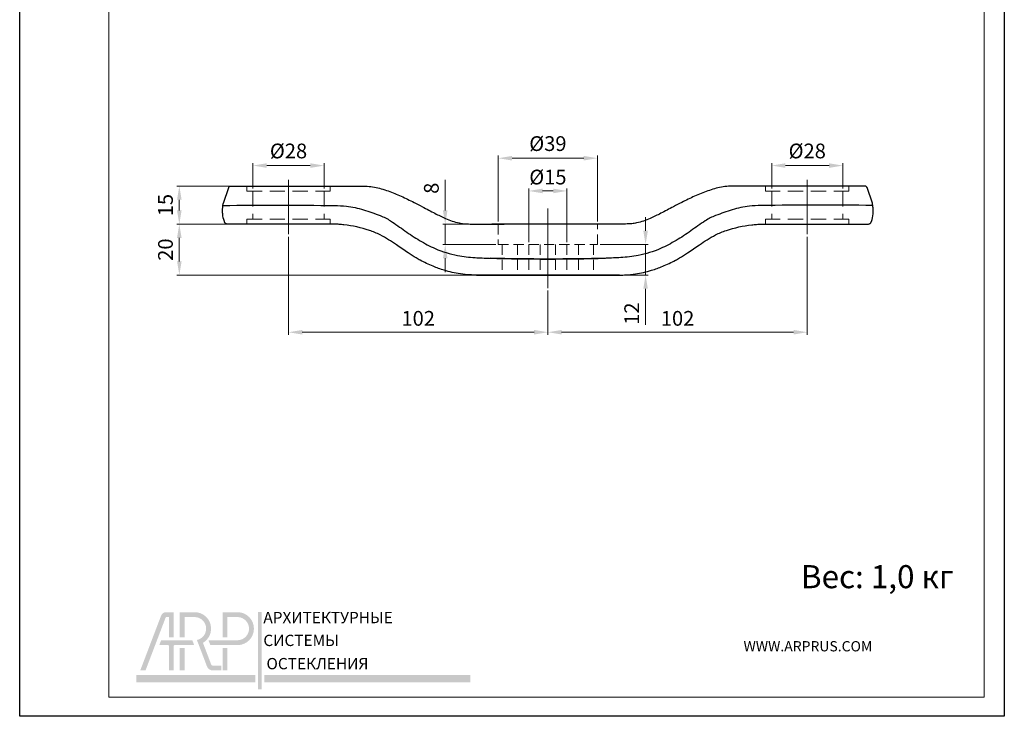
# Model space of a CAD drawing. Units: inches. Extents: x -10 to 377, y 4 to 551.
import ezdxf

# ---------------------------------------------------------------- set-up
doc = ezdxf.new("R2010")
doc.units = ezdxf.units.IN
doc.header["$MEASUREMENT"] = 0
doc.linetypes.add('ACDINWELD', pattern=[3, 2, -1])
doc.linetypes.add('CENTERX2', pattern=[20.319999999999997, 12.7, -2.54, 2.54, -2.54])
doc.layers.add('деталь', color=90, linetype='Continuous', lineweight=30)
for name, color, linetype in [('ось', 10, 'Continuous'), ('пунктир', 7, 'Continuous'), ('размеры', 7, 'Continuous'), ('рамка', 7, 'Continuous')]:
    doc.layers.add(name, color=color, linetype=linetype)
doc.styles.add('Alframes', font='wwcade.shx', dxfattribs={"width": 0.77, "oblique": 10})
doc.styles.get("Standard").update_dxf_attribs({"font": 'arial.ttf'})
doc.dimstyles.new('Копия ARP-1', dxfattribs={"dimtxt": 5.8, "dimasz": 5.4, "dimexe": 1, "dimexo": 1, "dimgap": 1.8, "dimtad": 1, "dimdec": 1, "dimrnd": 0.05, "dimtxsty": 'Alframes', "dimcen": 0, "dimclrd": 256, "dimclre": 256, "dimclrt": 10, "dimadec": 1, "dimazin": 2, "dimtfac": 1, "dimtdec": 1, "dimtmove": 0, "dimatfit": 0, "dimfxl": 1, "dimlwd": 13, "dimlwe": 13, "dimarcsym": 0})

# ---------------------------------------------------------------- blocks, each defined once
blk = doc.blocks.new('arp')
h = blk.add_hatch(color=256)
h.dxf.hatch_style = 1
h.set_gradient(color1=(51, 51, 51), color2=(51, 51, 51), tint=1)
h.paths.add_polyline_path([(4586.322033704748, -647.8943594826137), (4583.368311320491, -647.894334428779, 0.3117748035412123), (4581.348383016374, -649.2207534067056), (4573.130081959756, -670.794207088371), (4575.202651268716, -670.794207088371), (4583.140315454069, -649.9562282649463, -0.3106530822714302), (4583.314139385329, -649.8306086234164), (4584.385214073209, -649.8306169752558), (4584.385150231496, -657.7907121740844), (4586.321954764706, -657.7907272765605)])
h = blk.add_hatch(color=256)
h.dxf.hatch_style = 1
h.set_gradient(color1=(255, 0, 0), color2=(255, 0, 0), tint=1)
edge = h.paths.add_edge_path()
edge.add_line((4594.810266171139, -647.8943301533939), (4588.645537865578, -647.894366354893))
edge.add_line((4588.645537865578, -647.894366354893), (4588.645537865578, -657.7907197253223))
edge.add_line((4588.645537865578, -657.7907197253223), (4590.582109051418, -657.7907197253223))
edge.add_line((4590.582109051418, -657.7907197253223), (4590.582109051418, -649.8309375406983))
edge.add_line((4590.582109051418, -649.8309375406983), (4594.811040295545, -649.8309013361873))
edge.add_arc((4594.499844807866, -654.3689001342701), 4.548656474493717, -78.37780514256951, 86.07705554011022, ccw=False)
edge.add_line((4595.416205166357, -658.8242967963351), (4599.299027675187, -669.0174936014348))
edge.add_arc((4601.62487268834, -668.3838590505663), 2.410611492808546, 195.239369555485, 269.0197281598146)
edge.add_line((4601.583631617855, -670.7941177386257), (4605.076822452182, -670.794207088371))
edge.add_line((4605.076822452182, -670.794207088371), (4605.076822452181, -668.8576359025325))
edge.add_line((4605.076822452181, -668.8576359025325), (4601.560740431422, -668.8576359025325))
edge.add_arc((4601.555662913155, -668.3290792522566), 0.5285810380089093, 202.9629946137301, 270.55038834245823, ccw=False)
edge.add_line((4601.068968211067, -668.5352980212907), (4597.798234194677, -659.9489576850001))
edge.add_arc((4594.499844975624, -654.3688999664481), 6.482007064385073, 300.5874637220671, 447.2550739886751)
h = blk.add_hatch(color=256)
h.dxf.hatch_style = 1
h.set_gradient(color1=(51, 51, 51), color2=(51, 51, 51), tint=1)
h.paths.add_polyline_path([(4607.440435319111, -649.8309375406983), (4611.66936436418, -649.8309011853861, -0.9337735053728509), (4611.66936436418, -658.9068990831543), (4602.271495997122, -658.9068990831543), (4599.958549876979, -658.9068990831543), (4600.696323156624, -660.8437036164238), (4611.668592438834, -660.8434697795016, 0.9532040038283375), (4611.668592438833, -647.8943301533941), (4605.503864133274, -647.894366354893), (4605.503864133275, -657.7907197253223), (4607.440435319113, -657.7907197253223)])
h = blk.add_hatch(color=256)
h.dxf.hatch_style = 1
h.set_gradient(color1=(51, 51, 51), color2=(51, 51, 51), tint=1)
h.paths.add_polyline_path([(4620.83457161986, -647.762685994629), (4619.42691536986, -647.762685994629), (4619.42691536986, -678.1751097815431), (4620.83457161986, -678.1751097815431)])
h.paths.add_polyline_path([(4620.83457161986, -678.1060474255042), (4620.83457161986, -678.1741467124457)], flags=17)
h = blk.add_hatch(color=256)
h.dxf.hatch_style = 1
h.set_gradient(color1=(51, 51, 51), color2=(51, 51, 51), tint=1)
h.paths.add_polyline_path([(4586.321816574594, -661.1018536511195, -0.411874094192491), (4586.540633432755, -660.8437036164241), (4594.347972974933, -660.843703616424), (4593.610199695285, -658.9068990831545), (4590.801118842623, -658.9068990831543), (4581.35719515927, -658.9068990831545), (4580.619421879624, -660.843703616424), (4584.124870879601, -660.8437036164241, -0.416559353666333), (4584.385093026772, -661.0642787331202), (4584.385052455712, -670.7942092967161), (4586.321856988978, -670.7942048800261)])
h = blk.add_hatch(color=256)
h.dxf.hatch_style = 1
h.set_gradient(color1=(255, 0, 0), color2=(255, 0, 0), tint=1)
h.paths.add_polyline_path([(4590.582109051418, -661.9598829742562), (4588.645537865578, -661.9598829742563), (4588.645537865578, -670.7941995811033), (4590.582109051417, -670.7941995811033)])
h = blk.add_hatch(color=256)
h.dxf.hatch_style = 1
h.set_gradient(color1=(51, 51, 51), color2=(51, 51, 51), tint=1)
h.paths.add_polyline_path([(4607.440435319113, -661.9598829742561), (4605.503864133275, -661.9598829742562), (4605.503864133275, -670.794199581103), (4607.440435319113, -670.794199581103)])
h = blk.add_hatch(color=256)
h.dxf.hatch_style = 1
h.set_gradient(color1=(255, 0, 0), color2=(255, 0, 0), tint=1)
h.paths.add_polyline_path([(4571.563242172615, -672.5525465703267), (4571.563242172615, -675.4617028203269), (4618.388290643286, -675.4617028203269), (4618.388290643286, -672.5525465703267)])
h = blk.add_hatch(color=256)
h.dxf.hatch_style = 1
h.set_gradient(color1=(255, 0, 0), color2=(255, 0, 0), tint=1)
h.paths.add_polyline_path([(4702.920000723183, -672.5525465703267), (4702.920000723183, -675.4617028203269), (4621.891682748415, -675.4617028203269), (4621.891682748415, -672.5525465703267)])
at = {"attachment_point": 1}
for s, width, insert, char_height in [('{\\f@SimHei|b1|i0|c204|p49;АРХИТЕКТУРНЫЕ\\f@GulimChe|b0|i0|c0|p49; }', 85.1878785416784, (4621.548064952033, -647.7863126203396), 4.442024590984099), ('{\\f@SimHei|b1|i0|c204|p49;СИСТЕМЫ \\f@GulimChe|b0|i0|c0|p49; }', 45.01102478437679, (4621.548064952033, -656.7611488870622), 4.442024859259678), ('{\\f@SimHei|b1|i0|c204|p49;ОСТЕКЛЕНИЯ}', 63.02565859892729, (4622.761928703781, -665.8986401604774), 4.442024859259678)]:
    blk.add_mtext_dynamic_manual_height_columns(s, width=width, gutter_width=12.5, heights=[0], dxfattribs=dict(at, insert=insert, char_height=char_height))
blk = doc.blocks.new('*D8')
at = {"layer": 'Defpoints', "color": 0, "transparency": 16777216}
for p in [(52.9238260455993, 197.037598093331), (76.28896232549937, 197.037598093331, -12.06945476640118), (180.3320570139927, 177.0308708747031)]:
    blk.add_point(p, dxfattribs=at)
at = {"layer": 'размеры', "lineweight": 13, "transparency": 16777216}
for p, q in [((75.28896232549937, 197.037598093331), (51.9238260455993, 197.037598093331)), ((52.9238260455993, 182.4308708747031), (52.9238260455993, 191.637598093331)), ((179.3320570139927, 177.0308708747031), (51.92382604559931, 177.0308708747031))]:
    blk.add_line(p, q, dxfattribs=at)
at = {"layer": 'размеры', "transparency": 16777216}
for points in [[(52.0238260455993, 191.637598093331), (53.8238260455993, 191.637598093331), (52.9238260455993, 197.037598093331)], [(52.0238260455993, 182.4308708747031), (53.8238260455993, 182.4308708747031), (52.9238260455993, 177.0308708747031)]]:
    blk.add_solid(points, dxfattribs=at)
at = {"layer": 'размеры', "color": 10, "transparency": 16777216, "insert": (48.22382604559927, 187.034234484017), "char_height": 5.8, "attachment_point": 5, "rotation": 90, "style": 'Alframes'}
blk.add_mtext('20', dxfattribs=at)
blk = doc.blocks.new('*D9')
at = {"layer": 'Defpoints', "color": 0, "transparency": 16777216}
for p in [(52.9238260455993, 212.0422539313437), (75.05178421433334, 212.0422539313437, -12.06945476640118), (55.9020670529269, 197.037598093331)]:
    blk.add_point(p, dxfattribs=at)
at = {"layer": 'размеры', "lineweight": 13, "transparency": 16777216}
for p, q in [((74.05178421433334, 212.0422539313437), (51.9238260455993, 212.0422539313437)), ((52.92382604559929, 202.437598093331), (52.92382604559929, 206.6422539313437)), ((54.9020670529269, 197.037598093331), (51.92382604559929, 197.037598093331))]:
    blk.add_line(p, q, dxfattribs=at)
at = {"layer": 'размеры', "transparency": 16777216}
for points in [[(52.02382604559929, 206.6422539313437), (53.82382604559929, 206.6422539313437), (52.9238260455993, 212.0422539313437)], [(52.02382604559929, 202.437598093331), (53.82382604559929, 202.437598093331), (52.92382604559929, 197.037598093331)]]:
    blk.add_solid(points, dxfattribs=at)
at = {"layer": 'размеры', "color": 10, "lineweight": 15, "transparency": 16777216, "insert": (48.22382604559926, 204.5399260123373), "char_height": 5.8, "attachment_point": 5, "rotation": 90, "style": 'Alframes'}
blk.add_mtext('15', dxfattribs=at)
blk = doc.blocks.new('*D10')
at = {"layer": 'Defpoints', "color": 0, "transparency": 16777216}
for p in [(205.3604609580275, 210.100952198415), (190.3604609580311, 189.0308708747038), (205.3604609580275, 189.0308708747046)]:
    blk.add_point(p, dxfattribs=at)
at = {"layer": 'размеры', "lineweight": 13, "transparency": 16777216}
for p, q in [((190.3604609580311, 190.0308708747038), (190.3604609580311, 211.100952198415)), ((195.7604609580311, 210.100952198415), (199.9604609580275, 210.100952198415)), ((205.3604609580275, 190.0308708747046), (205.3604609580275, 211.100952198415))]:
    blk.add_line(p, q, dxfattribs=at)
at = {"layer": 'размеры', "transparency": 16777216}
for points in [[(195.7604609580311, 211.000952198415), (195.7604609580311, 209.200952198415), (190.3604609580311, 210.100952198415)], [(199.9604609580275, 211.000952198415), (199.9604609580275, 209.200952198415), (205.3604609580275, 210.100952198415)]]:
    blk.add_solid(points, dxfattribs=at)
at = {"layer": 'размеры', "color": 10, "transparency": 16777216, "insert": (197.8604609580311, 214.800952198415), "char_height": 5.8, "attachment_point": 5, "style": 'Alframes'}
blk.add_mtext('%%C15', dxfattribs=at)
blk = doc.blocks.new('*D11')
at = {"layer": 'Defpoints', "color": 0, "transparency": 16777216}
for p in [(157.4865190212441, 197.0308708747026), (178.3604609580275, 197.0308708747026), (178.3604609580275, 189.0308708747031)]:
    blk.add_point(p, dxfattribs=at)
at = {"layer": 'размеры', "lineweight": 13, "transparency": 16777216}
for p, q in [((157.4865190212441, 202.4308708747026), (157.4865190212441, 214.4820280651899)), ((177.3604609580275, 197.0308708747026), (156.4865190212441, 197.0308708747026)), ((157.486519021244, 189.0308708747031), (157.4865190212441, 197.0308708747026)), ((177.3604609580275, 189.0308708747031), (156.486519021244, 189.0308708747031)), ((157.486519021244, 183.630870874703), (157.486519021244, 178.230870874703))]:
    blk.add_line(p, q, dxfattribs=at)
at = {"layer": 'размеры', "transparency": 16777216}
for points in [[(156.5865190212441, 202.4308708747026), (158.3865190212441, 202.4308708747026), (157.4865190212441, 197.0308708747026)], [(156.586519021244, 183.630870874703), (158.3865190212441, 183.630870874703), (157.486519021244, 189.0308708747031)]]:
    blk.add_solid(points, dxfattribs=at)
at = {"layer": 'размеры', "color": 10, "lineweight": 15, "transparency": 16777216, "insert": (152.786519021244, 211.1564494699463), "char_height": 5.8, "attachment_point": 5, "rotation": 90, "style": 'Alframes'}
blk.add_mtext('8', dxfattribs=at)
blk = doc.blocks.new('*D12')
at = {"layer": 'Defpoints', "color": 0, "transparency": 16777216}
for p in [(109.8361299515279, 220.0741294305741), (81.88479196452204, 210.0422539313437), (109.8361299515279, 210.0422539313437)]:
    blk.add_point(p, dxfattribs=at)
at = {"layer": 'размеры', "lineweight": 13, "transparency": 16777216}
for p, q in [((81.88479196452204, 211.0422539313437), (81.88479196452204, 221.0741294305741)), ((109.8361299515279, 211.0422539313437), (109.8361299515279, 221.0741294305741)), ((87.28479196452204, 220.0741294305741), (104.4361299515279, 220.0741294305741))]:
    blk.add_line(p, q, dxfattribs=at)
at = {"layer": 'размеры', "transparency": 16777216}
for points in [[(87.28479196452204, 220.9741294305741), (87.28479196452204, 219.1741294305741), (81.88479196452204, 220.0741294305741)], [(104.4361299515279, 220.9741294305741), (104.4361299515279, 219.1741294305741), (109.8361299515279, 220.0741294305741)]]:
    blk.add_solid(points, dxfattribs=at)
at = {"layer": 'размеры', "color": 10, "lineweight": 15, "transparency": 16777216, "insert": (95.86046095802499, 225.0641294305741), "char_height": 5.8, "attachment_point": 5, "style": 'Alframes'}
blk.add_mtext('%%C28', dxfattribs=at)
blk = doc.blocks.new('*D13')
at = {"layer": 'Defpoints', "color": 0, "transparency": 16777216}
for p in [(95.86046095802408, 193.11148494473, -117.4035377502441), (197.8604609580293, 171.9481658076098, -117.4035377502441), (197.8604609580293, 154.5685570291993)]:
    blk.add_point(p, dxfattribs=at)
at = {"layer": 'размеры', "lineweight": 13, "transparency": 16777216}
for p, q in [((95.86046095802408, 192.11148494473), (95.86046095802408, 153.5685570291993)), ((197.8604609580293, 170.9481658076098), (197.8604609580293, 153.5685570291993)), ((101.2604609580241, 154.5685570291993), (192.4604609580293, 154.5685570291993))]:
    blk.add_line(p, q, dxfattribs=at)
at = {"layer": 'размеры', "transparency": 16777216}
for points in [[(101.2604609580241, 155.4685570291993), (101.2604609580241, 153.6685570291993), (95.86046095802408, 154.5685570291993)], [(192.4604609580293, 155.4685570291993), (192.4604609580293, 153.6685570291993), (197.8604609580293, 154.5685570291993)]]:
    blk.add_solid(points, dxfattribs=at)
at = {"layer": 'размеры', "color": 10, "lineweight": 15, "transparency": 16777216, "insert": (146.8604609580268, 159.2685570291993), "char_height": 5.8, "attachment_point": 5, "style": 'Alframes'}
blk.add_mtext('102', dxfattribs=at)
blk = doc.blocks.new('*D14')
at = {"layer": 'Defpoints', "color": 0, "transparency": 16777216}
for p in [(178.3604609580293, 222.9696740230982), (178.3604609580293, 197.0308708747031), (217.3604609580311, 197.0308708747026)]:
    blk.add_point(p, dxfattribs=at)
at = {"layer": 'размеры', "lineweight": 13, "transparency": 16777216}
for p, q in [((178.3604609580293, 198.0308708747031), (178.3604609580293, 223.9696740230982)), ((211.9604609580311, 222.9696740230982), (183.7604609580293, 222.9696740230982)), ((217.3604609580311, 198.0308708747026), (217.3604609580311, 223.9696740230982))]:
    blk.add_line(p, q, dxfattribs=at)
at = {"layer": 'размеры', "transparency": 16777216}
for points in [[(183.7604609580293, 223.8696740230982), (183.7604609580293, 222.0696740230981), (178.3604609580293, 222.9696740230982)], [(211.9604609580311, 223.8696740230982), (211.9604609580311, 222.0696740230981), (217.3604609580311, 222.9696740230982)]]:
    blk.add_solid(points, dxfattribs=at)
at = {"layer": 'размеры', "color": 10, "transparency": 16777216, "insert": (197.8604609580302, 227.9596740230982), "char_height": 5.8, "attachment_point": 5, "style": 'Alframes'}
blk.add_mtext('%%C39', dxfattribs=at)
blk = doc.blocks.new('*D15')
at = {"layer": 'Defpoints', "color": 0, "transparency": 16777216}
for p in [(285.8847919645309, 220.0741294305741), (285.8847919645309, 210.0422539313437), (313.8361299515368, 210.0422539313437)]:
    blk.add_point(p, dxfattribs=at)
at = {"layer": 'размеры', "lineweight": 13, "transparency": 16777216}
for p, q in [((285.8847919645309, 211.0422539313437), (285.8847919645309, 221.0741294305741)), ((313.8361299515368, 211.0422539313437), (313.8361299515368, 221.0741294305741)), ((308.4361299515368, 220.0741294305741), (291.2847919645309, 220.0741294305741))]:
    blk.add_line(p, q, dxfattribs=at)
at = {"layer": 'размеры', "transparency": 16777216}
for points in [[(291.2847919645309, 220.9741294305741), (291.2847919645309, 219.1741294305741), (285.8847919645309, 220.0741294305741)], [(308.4361299515368, 220.9741294305741), (308.4361299515368, 219.1741294305741), (313.8361299515368, 220.0741294305741)]]:
    blk.add_solid(points, dxfattribs=at)
at = {"layer": 'размеры', "color": 10, "lineweight": 15, "transparency": 16777216, "insert": (299.8604609580339, 225.0641294305741), "char_height": 5.8, "attachment_point": 5, "style": 'Alframes'}
blk.add_mtext('%%C28', dxfattribs=at)
blk = doc.blocks.new('*D16')
at = {"layer": 'Defpoints', "color": 0, "transparency": 16777216}
for p in [(299.8604609580348, 193.11148494473, -117.4035377502441), (197.8604609580293, 171.9481658076098, -117.4035377502441), (197.8604609580293, 154.5685570291993)]:
    blk.add_point(p, dxfattribs=at)
at = {"layer": 'размеры', "lineweight": 13, "transparency": 16777216}
for p, q in [((299.8604609580348, 192.11148494473), (299.8604609580348, 153.5685570291993)), ((197.8604609580293, 170.9481658076098), (197.8604609580293, 153.5685570291993)), ((294.4604609580348, 154.5685570291993), (203.2604609580293, 154.5685570291993))]:
    blk.add_line(p, q, dxfattribs=at)
at = {"layer": 'размеры', "transparency": 16777216}
for points in [[(203.2604609580293, 155.4685570291993), (203.2604609580293, 153.6685570291993), (197.8604609580293, 154.5685570291993)], [(294.4604609580348, 155.4685570291993), (294.4604609580348, 153.6685570291993), (299.8604609580348, 154.5685570291993)]]:
    blk.add_solid(points, dxfattribs=at)
at = {"layer": 'размеры', "color": 10, "lineweight": 15, "transparency": 16777216, "insert": (248.860460958032, 159.2685570291993), "char_height": 5.8, "attachment_point": 5, "style": 'Alframes'}
blk.add_mtext('102', dxfattribs=at)
blk = doc.blocks.new('*D17')
at = {"layer": 'Defpoints', "color": 0, "transparency": 16777216}
for p in [(217.3604609580293, 189.0308708746812, -117.4035377502441), (215.71512224546, 177.0308708746812, -117.4035377502441), (236.2799999376626, 177.0308708746812)]:
    blk.add_point(p, dxfattribs=at)
at = {"layer": 'размеры', "lineweight": 13, "transparency": 16777216}
for p, q in [((236.2799999376626, 194.4308708746812), (236.2799999376626, 199.8308708746812)), ((218.3604609580293, 189.0308708746812), (237.2799999376626, 189.0308708746812)), ((236.2799999376626, 189.0308708746812), (236.2799999376626, 177.0308708746812)), ((216.71512224546, 177.0308708746812), (237.2799999376626, 177.0308708746812)), ((236.2799999376626, 171.6308708746812), (236.2799999376626, 157.5137315770594))]:
    blk.add_line(p, q, dxfattribs=at)
at = {"layer": 'размеры', "transparency": 16777216}
for points in [[(235.3799999376626, 194.4308708746812), (237.1799999376626, 194.4308708746812), (236.2799999376626, 189.0308708746812)], [(235.3799999376625, 171.6308708746812), (237.1799999376626, 171.6308708746812), (236.2799999376626, 177.0308708746812)]]:
    blk.add_solid(points, dxfattribs=at)
at = {"layer": 'размеры', "color": 10, "lineweight": 15, "transparency": 16777216, "insert": (231.5799999376625, 161.8723012258704), "char_height": 5.8, "attachment_point": 5, "rotation": 90, "style": 'Alframes'}
blk.add_mtext('12', dxfattribs=at)

msp = doc.modelspace()

# ---------------------------------------------------------------- linework, layer by layer
at = {"layer": 'деталь'}
for p, q in [((70.25932248589811, 205.305193765732), (72.36332287317123, 211.4275290454185)), ((74.11143417124254, 212.0422539313441), (124.0551984472584, 212.0422539313441)), ((321.6094877448163, 212.0422539313441), (271.6657234688005, 212.0422539313441)), ((325.4615994301607, 205.305193765732), (323.3575990428876, 211.4275290454185)), ((113.9648265464155, 197.037598093331), (72.54938419734913, 197.037598093331)), ((215.1131948373318, 197.0308708747031), (175.7734967080255, 197.0308708747031)), ((281.7560953696434, 197.037598093331), (323.1715377187097, 197.037598093331)), ((225.9611105392673, 177.0308708747031), (169.4751085531529, 177.0308708747031)), ((169.7598113767913, 177.0308708747031), (226.2458133629057, 177.0308708747031))]:
    msp.add_line(p, q, dxfattribs=at)
for points in [[(72.36332287317123, 211.4275290454185, -0.008828945062041241), (72.41458354914744, 211.5420202620564, -0.01770954845109454), (72.45777568045764, 211.6254470326859, -0.09445697503992326), (72.63982159978491, 211.843528145113, -0.06444343196419847), (72.77362878001327, 211.9264673224543, -0.04019413998418975), (72.86186839074117, 211.9574251069636, -0.02609600727721941), (72.95397781033807, 211.9768470834686, -0.01228502903115054), (73.04799964884751, 211.9895610250922, -0.01644747702209463), (73.48696318305815, 212.0250284908626, -0.005570053519745013), (73.73697075227278, 212.0347164522443, -0.003494496644845569), (74.11143417124254, 212.0422539313441)], [(124.0551984472584, 212.0422539313441, -0.009379452421399375), (126.8516605199363, 211.9167329499545, -0.02458328444287437), (129.6201119439108, 211.6033676151854, -0.02779381080825079), (132.3378710669563, 210.9746017312467, -0.01730920772712513), (135.0002942251974, 210.1069469956774, -0.0190748062987683), (140.1740999170088, 208.0088785757492, -0.01188087899379728), (145.215049633699, 205.6087079631745, -0.004644386751898367), (148.5244005138911, 203.902574559872, 0.002457811469221363), (153.4659536110162, 201.3048357755308, 0.01588537083861262), (157.6573489949008, 199.2857477941234, 0.01839993845438826), (160.2613800822494, 198.2598053081439, 0.03243935972757765), (162.9515141108095, 197.5105815719796, 0.02520876183625134), (164.7902693173442, 197.2385582460122, 0.01463923207901138), (166.6500000402525, 197.1134448004139, 0.008570834070184987), (169.4423661069159, 197.0517491620548, 0.000656641910006713), (180.6077270787273, 197.030870874703)], [(271.6657234688005, 212.0422539313441, 0.009379452421399464), (268.8692613961225, 211.9167329499545, 0.02458328444298689), (266.100809972148, 211.6033676151854, 0.02779381080825281), (263.3830508491028, 210.9746017312467, 0.01730920772713629), (260.7206276908619, 210.1069469956774, 0.01907480629888006), (255.5468219990503, 208.0088785757492, 0.0118808789937871), (250.5058722823601, 205.6087079631745, 0.00464438675200487), (247.1965214021675, 203.902574559872, -0.002457811469139972), (242.2549683050429, 201.3048357755308, -0.01588537083882458), (238.0635729211576, 199.2857477941234, -0.01839993845464364), (235.459541833809, 198.2598053081439, -0.03243935972758519), (232.7694078052496, 197.5105815719796, -0.02520876183615161), (230.9306525987149, 197.2385582460122, -0.01463923207911643), (229.0709218758061, 197.1134448004139, -0.00857083407029551), (226.2785558091423, 197.0517491620548, -0.000656641909843559), (215.1131948373313, 197.030870874703)], [(323.3575990428876, 211.4275290454185, 0.008828945068725832), (323.3063383669119, 211.5420202620564, 0.0177095484560297), (323.2631462356017, 211.6254470326859, 0.09445697503948675), (323.0811003162739, 211.843528145113, 0.06444343196253613), (322.9472931360456, 211.9264673224543, 0.0401941399890894), (322.8590535253174, 211.9574251069636, 0.02609600727923614), (322.766944105721, 211.9768470834686, 0.01228502903176469), (322.6729222672116, 211.9895610250922, 0.01644747702200076), (322.2339587330002, 212.0250284908626, 0.005570053520085783), (321.9839511637856, 212.0347164522443, 0.003494496644849816), (321.6094877448163, 212.0422539313441)], [(72.54938419734913, 197.037598093331, -0.01547789395737207), (72.09422138055152, 197.0425053946705, -0.0632773369301683), (71.49228532563575, 197.1366419223682, -0.05621230859884102), (71.20789401988213, 197.2555126166883, -0.1098938652933221), (70.93083111044348, 197.5018647394939, -0.04306224886953752), (70.81337571315521, 197.6970602232964, -0.01570610857421346), (70.7481904621759, 197.8385052485577, -0.008982119619062881), (70.63267145498185, 198.1298901299652, -0.07467853865661184), (69.97759430073302, 201.0763257915363, -0.01605706201970514), (69.94116754089055, 201.9874369125239, -0.0138851283642234), (69.96514785769864, 203.2063692607384, -0.01093559265229169), (70.0071822834318, 203.8123812114027, -0.0327971789038626), (70.19291933820205, 205.0091029068407, -0.004370837163995827), (70.25932248589811, 205.305193765732)], [(323.1715377187097, 197.037598093331, 0.01547789395734871), (323.6267005355076, 197.0425053946705, 0.06327733693053308), (324.2286365904229, 197.1366419223682, 0.05621230859919876), (324.5130278961769, 197.2555126166883, 0.1098938652931656), (324.7900908056154, 197.5018647394939, 0.04306224886963215), (324.9075462029036, 197.6970602232964, 0.01570610857278955), (324.9727314538832, 197.8385052485577, 0.008982119616433705), (325.0882504610772, 198.1298901299652, 0.074678538656327), (325.7433276153261, 201.0763257915363, 0.01605706201988405), (325.779754375169, 201.9874369125239, 0.01388512836478264), (325.7557740583597, 203.2063692607384, 0.01093559265229169), (325.7137396326266, 203.8123812114027, 0.03279717890440521), (325.528002577857, 205.0091029068407, 0.00437083716455709), (325.4615994301607, 205.305193765732)], [(70.09201433247722, 204.3911821853764, -0.006214093544860386), (114.0187044863264, 204.3737092811584, -0.02030929821534216), (118.6224133988751, 204.1098015653241, -0.05373350566789587), (125.3495057545758, 202.6923918316383, -0.01808767160061835), (131.8900612262823, 200.4209391087047, -0.04669552561576018), (135.9796435399458, 198.3591392830235, -0.01313535707517785), (141.6308124861057, 194.392540913717, 0.01738674035598171), (147.4289678835353, 190.6376709389876, 0.03007360472438562), (153.5722319660001, 187.4547141784722, 0.05767409080495715), (162.3488129508414, 184.7503723203881, 0.03138604678999845), (169.2067024696639, 183.899788949334, 0.01027807167458149), (174.9482364844944, 183.6612100428079, 0.0139828469704572), (220.5226719346829, 183.6542264730552)], [(325.6289075835816, 204.3911821853764, 0.006214093544860709), (281.7022174297326, 204.3737092811584, 0.02030929821557029), (277.0985085171833, 204.1098015653241, 0.05373350566801283), (270.371416161483, 202.6923918316383, 0.01808767160062292), (263.8308606897767, 200.4209391087047, 0.04669552561566535), (259.7412783761129, 198.3591392830235, 0.01313535707538476), (254.0901094299534, 194.392540913717, -0.01738674035604737), (248.2919540325238, 190.6376709389876, -0.03007360472438754), (242.1486899500587, 187.4547141784722, -0.05767409080507181), (233.3721089652172, 184.7503723203881, -0.03138604678999548), (226.5142194463951, 183.899788949334, -0.01027807167458109), (220.7726854315642, 183.6612100428079, -0.01398284697045706), (175.1982499813757, 183.6542264730552)], [(169.4751085531529, 177.0308708747031, -0.009765019908668132), (167.1890631796418, 177.0905480357245, -0.02956401464475981), (163.4442877958827, 177.4954948188758, -0.02998863047983076), (157.0895494911695, 178.9059168592054, -0.0301833626804853), (152.7128621816032, 180.4720308977462, -0.02147949859708122), (147.665622039478, 182.8554695091596, -0.01178577315504855), (146.0468361762887, 183.7705968367113, -0.01204638378654703), (142.90583444036, 185.7668870766385, -0.002558291231684322), (138.2820003189358, 188.8901676574227, 0.007060059139645413), (135.1708904297659, 190.9314956773078, 0.02113161310857987), (131.9594436090792, 192.8123533728763, 0.04005903061508991), (127.6726147336706, 194.6085410834915, 0.04891264003274583), (117.6769809564239, 196.7955063743318, 0.01228116907844107), (115.8232486438292, 196.9559520809619, 0.01005014756672352), (113.9648265464155, 197.037598093331)], [(226.2458133629057, 177.0308708747031, 0.009765019908557219), (228.5318587364168, 177.0905480357245, 0.0295640146447598), (232.2766341201764, 177.4954948188758, 0.02998863048005692), (238.6313724248894, 178.9059168592054, 0.03018336268048524), (243.0080597344559, 180.4720308977462, 0.0214794985969735), (248.0552998765811, 182.8554695091596, 0.01178577315489349), (249.6740857397695, 183.7705968367113, 0.01204638378642283), (252.8150874756989, 185.7668870766385, 0.002558291231847448), (257.4389215971228, 188.8901676574227, -0.007060059139751898), (260.5500314862929, 190.9314956773078, -0.02113161310845597), (263.7614783069798, 192.8123533728763, -0.0400590306150766), (268.0483071823883, 194.6085410834915, -0.04891264003274826), (278.0439409596347, 196.7955063743318, -0.01228116907821958), (279.8976732722294, 196.9559520809619, -0.01005014756681397), (281.7560953696434, 197.037598093331)]]:
    msp.add_lwpolyline(points, format="xyb", dxfattribs=at)
at = {"layer": 'ось', "color": 5, "linetype": 'CENTERX2', "lineweight": 13, "ltscale": 3}
for points in [[(95.86046095802408, 193.11148494473), (95.86046095802408, 214.5215760530069)], [(299.8604609580348, 193.11148494473), (299.8604609580348, 214.5215760530069)], [(197.8604609580293, 171.9481658076098), (197.8604609580293, 203.1690190667938)], [(197.8604609580293, 171.9481658076098), (197.8604609580293, 203.1690190667938)]]:
    msp.add_lwpolyline(points, dxfattribs=at)
at = {"layer": 'пунктир', "color": 7, "linetype": 'ACDINWELD', "lineweight": 13, "ltscale": 3}
for points in [[(79.47398708353262, 210.0422539313437), (79.47398708353262, 212.0380337812313)], [(79.47398708353262, 210.0422539313437), (112.2469348325164, 210.0422539313437)], [(81.88479196452204, 210.0422539313437), (81.88479196452204, 199.037598093331)], [(109.8361299515279, 210.0422539313437), (109.8361299515279, 199.037598093331)], [(112.2469348325164, 210.0422539313437), (112.2469348325164, 212.0422539313437)], [(283.4739870835424, 210.0422539313437), (283.4739870835424, 212.0422539313437)], [(316.2469348325262, 210.0422539313437), (283.4739870835424, 210.0422539313437)], [(285.8847919645309, 210.0422539313437), (285.8847919645309, 199.037598093331)], [(313.8361299515368, 210.0422539313437), (313.8361299515368, 199.037598093331)], [(316.2469348325262, 210.0422539313437), (316.2469348325262, 212.0380337812313)], [(79.47398708353262, 199.037598093331), (112.2469348325164, 199.037598093331)], [(79.47398708353262, 199.037598093331), (79.47398708353262, 197.0418182434429)], [(112.2469348325164, 199.037598093331), (112.2469348325164, 197.0304646094443)], [(316.2469348325262, 199.037598093331), (283.4739870835424, 199.037598093331)], [(283.4739870835424, 199.037598093331), (283.4739870835424, 197.0304646094443)], [(316.2469348325262, 199.037598093331), (316.2469348325262, 197.0418182434429)]]:
    msp.add_lwpolyline(points, dxfattribs=at)
at = {"layer": 'пунктир', "color": 7, "linetype": 'ACDINWELD', "lineweight": 13, "ltscale": 2}
for points in [[(178.3604609580275, 197.0308708747026), (178.3604609580275, 189.0308708747031), (217.3604609580293, 189.0308708747053), (217.3604609580293, 197.0308708747031)], [(179.8600731215696, 189.0308708747056), (179.8600731215696, 177.0308708747056)], [(185.8600731215696, 189.0308708747056), (185.8600731215696, 177.0308708747056)], [(190.3604609580311, 189.0308708747053), (190.3604609580311, 177.0308708747049)], [(190.3604609580275, 189.0308708747053), (190.3604609580275, 177.0308708747049)], [(194.8604609580307, 189.0308708747056), (194.8604609580307, 177.0308708747056)], [(200.8604609580307, 189.0308708747056), (200.8604609580307, 177.0308708747056)], [(205.3604609580311, 189.0308708747053), (205.3604609580311, 177.0308708747049)], [(205.3604609580275, 189.0308708747053), (205.3604609580275, 177.0308708747049)], [(209.86084879449, 189.0308708747056), (209.86084879449, 177.0308708747056)], [(215.86084879449, 189.0308708747056), (215.86084879449, 177.0308708747056)]]:
    msp.add_lwpolyline(points, dxfattribs=at)
at = {"layer": 'рамка'}
msp.add_lwpolyline([(-9.853681425857076, 551.2218132111872), (377.3518208522032, 551.2218132111872), (377.3518208522032, 3.602602846502236), (-9.853681425857076, 3.602602846502236), (-9.853681425857076, 551.2218132111872)], dxfattribs=at)
at = {"layer": 'рамка', "color": 7, "linetype": 'Continuous', "lineweight": 15}
msp.add_lwpolyline([(25.19698299207062, 11.14261051026562), (25.19698299207062, 11.14261051026562), (25.19698299207062, 543.6818055474238), (369.399901929643, 543.6818055474238), (369.399901929643, 11.14261051026607)], close=True, dxfattribs=at)

# ---------------------------------------------------------------- block references
at = {"layer": 'рамка', "color": 5, "lineweight": 15}
msp.add_blockref('arp', (-4535.577079448747, 692.4225247785404), dxfattribs=at)

# ---------------------------------------------------------------- texts
at = {"layer": 'рамка', "insert": (297.3792461890853, 63.01924771873711), "char_height": 9.064010556830386, "attachment_point": 1, "style": 'Alframes'}
msp.add_mtext_dynamic_manual_height_columns('Вес: 1,0 кг ', width=123.0814857752393, gutter_width=12.5, heights=[0], dxfattribs=at)
at = {"layer": 'рамка', "insert": (274.8007619439745, 33.15210968649136), "char_height": 4.029823565921256, "attachment_point": 1}
msp.add_mtext_dynamic_manual_height_columns('{\\fBankGothic Md BT|b0|i0|c0|p34;WWW.ARPRUS.COM}', width=60.07272015249532, gutter_width=12.5, heights=[0], dxfattribs=at)

# ---------------------------------------------------------------- dimensions: what is measured, and where the dimension line sits
at = {"layer": 'размеры', "color": 5, "lineweight": 15}
dim = msp.add_linear_dim(base=(109.8361299515279, 220.0741294305741), p1=(81.88479196452204, 210.0422539313437), p2=(109.8361299515279, 210.0422539313437), text='%%C<>', dimstyle='Копия ARP-1', dxfattribs=at)
dim.commit()
dim.dimension.update_dxf_attribs({"geometry": '*D12', "text_midpoint": (95.86046095802499, 225.0641294305741)})
at = {"layer": 'размеры'}
dim = msp.add_linear_dim(base=(178.3604609580293, 222.9696740230982), p1=(217.3604609580311, 197.0308708747026), p2=(178.3604609580293, 197.0308708747031), angle=180, text='%%C<>', dimstyle='Копия ARP-1', dxfattribs=at)
dim.commit()
dim.dimension.update_dxf_attribs({"geometry": '*D14', "text_midpoint": (197.8604609580302, 222.9696740230982), "dimtype": 160})
at = {"layer": 'размеры', "color": 5, "lineweight": 15}
dim = msp.add_linear_dim(base=(285.8847919645309, 220.0741294305741), p1=(313.8361299515368, 210.0422539313437), p2=(285.8847919645309, 210.0422539313437), angle=180, text='%%C<>', dimstyle='Копия ARP-1', dxfattribs=at)
dim.commit()
dim.dimension.update_dxf_attribs({"geometry": '*D15', "text_midpoint": (299.8604609580339, 225.0641294305741)})
at = {"layer": 'размеры'}
dim = msp.add_linear_dim(base=(205.3604609580275, 210.100952198415), p1=(190.3604609580311, 189.0308708747038), p2=(205.3604609580275, 189.0308708747046), text='%%C<>', dimstyle='Копия ARP-1', dxfattribs=at)
dim.commit()
dim.dimension.update_dxf_attribs({"geometry": '*D10', "text_midpoint": (197.8604609580311, 210.100952198415), "dimtype": 160})
at = {"layer": 'размеры', "color": 5, "lineweight": 15}
for base, p1, p2, angle, picture, middle in [((157.4865190212441, 197.0308708747026), (178.3604609580275, 189.0308708747031), (178.3604609580275, 197.0308708747026), 90, '*D11', (157.486519021244, 211.1564494699463)), ((236.2799999376626, 177.0308708746812), (217.3604609580293, 189.0308708746812, -117.4035377502441), (215.71512224546, 177.0308708746812, -117.4035377502441), 90, '*D17', (236.2799999376625, 161.8723012258704)), ((197.8604609580293, 154.5685570291993), (299.8604609580348, 193.11148494473, -117.4035377502441), (197.8604609580293, 171.9481658076098, -117.4035377502441), 180, '*D16', (248.860460958032, 154.5685570291993))]:
    dim = msp.add_linear_dim(base=base, p1=p1, p2=p2, angle=angle, dimstyle='Копия ARP-1', dxfattribs=at)
    dim.commit()
    dim.dimension.update_dxf_attribs({"geometry": picture, "text_midpoint": middle, "dimtype": 160})
dim = msp.add_linear_dim(base=(52.9238260455993, 212.0422539313437), p1=(55.9020670529269, 197.037598093331), p2=(75.05178421433334, 212.0422539313437, -12.06945476640118), angle=90, dimstyle='Копия ARP-1', dxfattribs=at)
dim.commit()
dim.dimension.update_dxf_attribs({"geometry": '*D9', "text_midpoint": (48.22382604559926, 204.5399260123373)})
at = {"layer": 'размеры'}
dim = msp.add_linear_dim(base=(52.9238260455993, 197.037598093331), p1=(180.3320570139927, 177.0308708747031), p2=(76.28896232549937, 197.037598093331, -12.06945476640118), angle=90, dimstyle='Копия ARP-1', dxfattribs=at)
dim.commit()
dim.dimension.update_dxf_attribs({"geometry": '*D8', "text_midpoint": (48.22382604559927, 187.034234484017)})
at = {"layer": 'размеры', "color": 5, "lineweight": 15}
dim = msp.add_linear_dim(base=(197.8604609580293, 154.5685570291993), p1=(95.86046095802408, 193.11148494473, -117.4035377502441), p2=(197.8604609580293, 171.9481658076098, -117.4035377502441), dimstyle='Копия ARP-1', dxfattribs=at)
dim.commit()
dim.dimension.update_dxf_attribs({"geometry": '*D13', "text_midpoint": (146.8604609580268, 154.5685570291993), "dimtype": 160})

doc.saveas('drawing.dxf')
